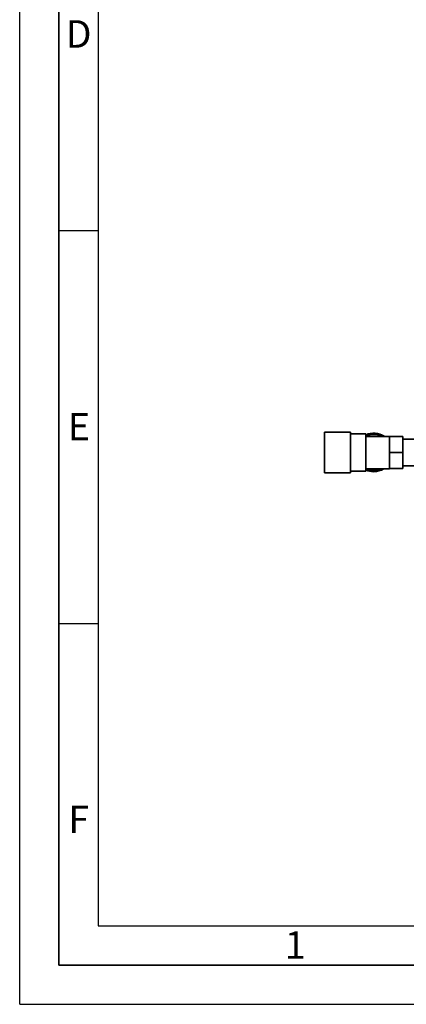
# Paper-space layout 'Blatt1' of a CAD drawing. Units: millimetres. Extents: x 0 to 4200, y 0 to 2970.
# Drawn here: x 0 to 492, y 0 to 1254 of the extents above; entities that cross this region are included whole.
import ezdxf

# ---------------------------------------------------------------- set-up
doc = ezdxf.new("R2010")
doc.units = ezdxf.units.MM
doc.layers.add('61', color=7, linetype='Continuous')
doc.layers.add('62', color=7, linetype='Continuous')
doc.styles.add('SLDTEXTSTYLE0', font='TXT', dxfattribs={"width": 0.75})

psp = doc.layouts.new('Blatt1')

# ---------------------------------------------------------------- linework, layer by layer
at = {"color": 7, "linetype": 'Continuous', "lineweight": 35, "ltscale": 10}
for p, q in [((421, 728.5), (388, 728.5)), ((388, 676.5), (388, 728.5)), ((421, 676.5), (421, 728.5)), ((440.5, 726.1), (421, 726.1)), ((440.5, 678.8), (440.5, 726.1)), ((470.5, 723.1), (440.5, 723.1)), ((470.5, 722.8), (470.5, 723.1)), ((487.5, 722.9), (470.5, 722.9)), ((487.5, 722.8), (470.5, 722.8)), ((470.5, 722.8), (470.5, 715.4)), ((470.5, 722.8), (470.5, 722.8)), ((470.5, 709.8), (470.5, 715.4)), ((487.5, 722.9), (487.5, 722.8)), ((487.5, 722.8), (487.5, 702.4)), ((506, 719.3), (487.5, 719.3)), ((470.5, 709.8), (470.5, 702.4)), ((487.5, 702.4), (470.5, 702.4)), ((470.5, 702.4), (470.5, 695)), ((487.5, 702.4), (487.5, 682.1)), ((470.5, 689.5), (470.5, 695)), ((470.5, 689.5), (470.5, 682.1)), ((421, 678.8), (440.5, 678.8)), ((440.5, 681.9), (470.5, 681.9)), ((487.5, 682.1), (470.5, 682.1)), ((470.5, 681.9), (470.5, 682.1)), ((487.5, 685.6), (509.2, 685.6)), ((388, 676.5), (421, 676.5))]:
    psp.add_line(p, q, dxfattribs=at)
at = {"color": 7, "linetype": 'Continuous', "lineweight": 35, "ltscale": 100}
for centre, radius, start, end in [((450.5, 702.7), 24.5, 56.4673, 114.0894), ((450.5, 702.6), 24.5, 56.5783, 114.0894), ((450.5, 702.6), 23, 63.1153, 115.7713), ((450.5, 702.6), 23, 62.7569, 115.7713), ((450.5, 702.6), 23, 244.2287, 295.9206), ((450.5, 702.6), 24.5, 245.9107, 270), ((450.5, 702.6), 24.5, 270, 302.1122)]:
    psp.add_arc(centre, radius, start, end, dxfattribs=at)
at = {"layer": '61', "ltscale": 10}
for q in [(0, 2970), (4200, 0)]:
    psp.add_line((0, 0), q, dxfattribs=at)
at = {"layer": '61', "color": 7, "linetype": 'Continuous', "lineweight": 35, "ltscale": 10}
for p, q in [((50, 2920), (50, 50)), ((50, 50), (4150, 50))]:
    psp.add_line(p, q, dxfattribs=at)
at = {"layer": '61', "color": 7, "linetype": 'Continuous', "ltscale": 10}
for p, q in [((100, 2870), (100, 100)), ((100, 100), (2280, 100))]:
    psp.add_line(p, q, dxfattribs=at)
at = {"layer": '62', "color": 7, "linetype": 'Continuous', "ltscale": 10}
for p, q in [((50, 985), (100, 985)), ((50, 485), (100, 485))]:
    psp.add_line(p, q, dxfattribs=at)

# ---------------------------------------------------------------- texts
at = {"layer": '62', "ltscale": 10, "char_height": 35, "attachment_point": 2, "style": 'SLDTEXTSTYLE0'}
for s, insert in [('D', (75, 1252.9)), ('E', (75.4, 752.9)), ('F', (75, 252.9)), ('1', (350.7, 92.9))]:
    psp.add_mtext(s, dxfattribs=dict(at, insert=insert))

doc.saveas('drawing.dxf')
